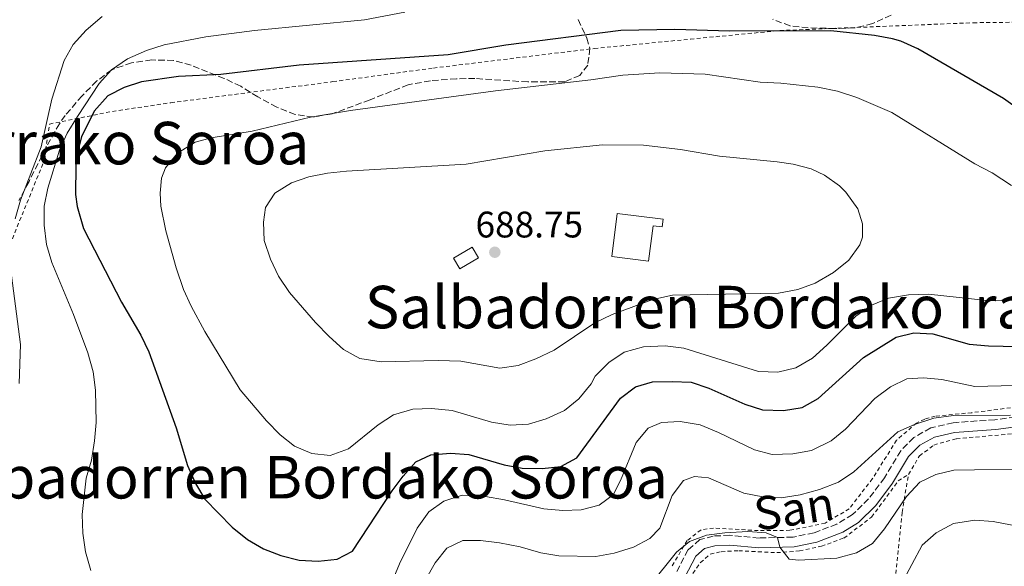
# Model space of a CAD drawing. Units: metres. Extents: x 596725 to 600160, y 4763817 to 4766179.
# Drawn here: x 599325 to 599592, y 4764522 to 4764670 of the extents above; entities that cross this region are included whole.
import ezdxf
from ezdxf.enums import TextEntityAlignment as Align

# ---------------------------------------------------------------- set-up
doc = ezdxf.new("R2010")
doc.units = ezdxf.units.M
doc.header["$MEASUREMENT"] = 0
doc.linetypes.add('DGN Style 2', pattern=[1.739922, 1.043953, -0.695969])
doc.linetypes.add('DGN Style 3', pattern=[2.435891, 1.739922, -0.695969])
for name, color, linetype, lineweight in [('Camino', 7, 'DGN Style 3', 0), ('Cota de punto acotado terreno', 7, 'Continuous', 0), ('Curva de nivel directora', 30, 'Continuous', 30), ('Curva de nivel intermedia', 30, 'Continuous', 0), ('Edificio', 1, 'Continuous', 13), ('Margen derecho', 7, 'Continuous', 0), ('Punto acotado terreno (símbolo)', 7, 'Continuous', 0), ('Tela metálica o alambrada', 7, 'DGN Style 2', 0), ('Texto de rotulación de espacio menor sin especificar', 7, 'Continuous', 0), ('Zona arbolada', 92, 'DGN Style 3', 0)]:
    doc.layers.add(name, color=color, linetype=linetype, lineweight=lineweight)
doc.styles.add('Style-Arial', font='arial.ttf')

# ---------------------------------------------------------------- blocks, each defined once
blk = doc.blocks.new('5PATER')
at = {"layer": 'Punto acotado terreno (símbolo)', "linetype": 'Continuous', "lineweight": 0}
h = blk.add_hatch(color=51, dxfattribs=at)
edge = h.paths.add_edge_path()
edge.add_ellipse((0, 0), major_axis=(-0.11, -0.111), ratio=0.999422, start_angle=0, end_angle=360)

msp = doc.modelspace()

# ---------------------------------------------------------------- linework, layer by layer
at = {"layer": 'Camino', "color": 7, "linetype": 'DGN Style 3', "lineweight": 0}
msp.add_polyline3d([(599602.13, 4764563.03, 665.39), (599589.35, 4764561.36, 665.08), (599578, 4764560.56, 664.3), (599571.97, 4764559.15, 663.59), (599567.34, 4764556.56, 663.28), (599563.85, 4764552.98, 662.98), (599559.44, 4764545.64, 662.5), (599555.09, 4764539.9, 662.19), (599550.78, 4764535.66, 661.48), (599546.5, 4764533.09, 661.33), (599540.32, 4764530.76, 660.84), (599534.63, 4764529.57, 660.39), (599525.48, 4764529.33, 659.84), (599517.52, 4764530.06, 659.3), (599513.02, 4764529.87, 658.98), (599509.38, 4764528.89, 658.83), (599506.16, 4764526.11, 658.75), (599503.01, 4764520.03, 658.59)], dxfattribs=at)
at = {"layer": 'Curva de nivel directora', "color": 30, "linetype": 'Continuous', "lineweight": 30, "elevation": 675, "flags": 128}
msp.add_lwpolyline([(599597.69, 4764644.02), (599591.65, 4764648.37), (599568.43, 4764661.76), (599563.87, 4764663.84), (599561.6, 4764664.5), (599556.68, 4764665.42), (599544.88, 4764666.65), (599517.38, 4764666.59), (599502.57, 4764667.07), (599487.98, 4764666.74), (599456.76, 4764662.76), (599441.13, 4764660.21), (599400.75, 4764657.35), (599379.57, 4764654.86), (599368.09, 4764654.32), (599358.09, 4764652.87), (599353.4, 4764651.33), (599348.98, 4764649.03), (599345.23, 4764644.91), (599341.84, 4764637.96), (599341.05, 4764635.21), (599340.29, 4764630.25), (599340.21, 4764622.31), (599340.59, 4764619.11), (599342.34, 4764613.12), (599352.6, 4764593.16), (599357.9, 4764584.26), (599360.08, 4764579.76), (599367.42, 4764559.2), (599370.52, 4764548.97), (599372.67, 4764544.09), (599375.25, 4764539.81), (599382.67, 4764532.28), (599386.8, 4764528.92), (599391.1, 4764526.37), (599395.79, 4764524.55), (599400.81, 4764523.36), (599405.95, 4764523.09), (599411.05, 4764523.63), (599415.23, 4764525.77), (599425.99, 4764542.07), (599428.95, 4764546.1), (599432.42, 4764549.93), (599436.5, 4764551.87), (599441.8, 4764552.31), (599446.78, 4764551.91), (599456.3, 4764549.15), (599461.24, 4764548.21), (599466.64, 4764548.14), (599471.73, 4764548.68), (599476.01, 4764551.02), (599487.87, 4764567.23), (599491.94, 4764570.27), (599496.53, 4764571.61), (599501.83, 4764571.75), (599507.03, 4764571.5), (599511.79, 4764569.95), (599521.59, 4764565.53), (599526.35, 4764564.03), (599532, 4764563.82), (599537.1, 4764564.67), (599541.45, 4764567.14), (599553.68, 4764578.22), (599562.53, 4764583.7), (599567.38, 4764584.93), (599572.52, 4764584.59), (599582.38, 4764581.83), (599587.62, 4764581.33), (599599.41, 4764581.11)], dxfattribs=at)
at = {"layer": 'Curva de nivel intermedia', "color": 30, "linetype": 'Continuous', "lineweight": 0, "flags": 128}
for points, elevation in [([(599429.4, 4764671.76), (599418.52, 4764669.66), (599388.66, 4764666.8), (599375.52, 4764665.01), (599364.18, 4764662.87), (599359.42, 4764661.35), (599354.31, 4764659.08), (599349.94, 4764656.14), (599346.6, 4764652.41), (599340.75, 4764643.46), (599337.89, 4764638.94), (599335.82, 4764634.38), (599332.72, 4764624.09), (599331.68, 4764619.2), (599331.69, 4764614.08), (599332.35, 4764608.82), (599333.74, 4764603.98), (599339.63, 4764589.82), (599343.52, 4764579.48), (599344.97, 4764574.3), (599345.61, 4764569.34), (599345.79, 4764560.6), (599345.35, 4764555.62), (599344.48, 4764550.39), (599343.09, 4764545.58), (599342.02, 4764535.67), (599342.15, 4764530.67), (599342.86, 4764525.62), (599344.35, 4764520.49)], 670), ([(599347.36, 4764670.58), (599343.05, 4764666.9), (599339.59, 4764662.96), (599337.13, 4764658.6), (599333.72, 4764648.21), (599330.84, 4764635.28), (599325.31, 4764620.85), (599323.81, 4764615.72)], 665), ([(599498.49, 4764655.3), (599488.48, 4764654.64), (599479.79, 4764653.36), (599454.02, 4764650.43), (599414.73, 4764645.12), (599403.86, 4764643.29), (599388.01, 4764639.53), (599376.93, 4764637.68), (599372.64, 4764636.5), (599367.86, 4764633.55), (599364.6, 4764629.61), (599363.52, 4764626.81), (599363.16, 4764622.71), (599363.29, 4764619.21), (599364.65, 4764612.52), (599367.44, 4764602.45), (599369.49, 4764596.66), (599371.49, 4764592.08), (599375.19, 4764585.22), (599384.8, 4764569.47), (599391.91, 4764561.06), (599395.65, 4764557.3), (599399.54, 4764554.16), (599404.18, 4764552.18), (599409.18, 4764551.67), (599414.18, 4764553.46), (599422.23, 4764559.94), (599426.4, 4764562.68), (599431.62, 4764564.21), (599436.69, 4764564.4), (599442.26, 4764563.86), (599452.92, 4764560.71), (599457.93, 4764559.86), (599462.92, 4764560.2), (599467.72, 4764561.61), (599472.7, 4764563.89), (599476.58, 4764567.04), (599479.92, 4764571.1), (599481.01, 4764573.17), (599484.68, 4764576.9), (599488.84, 4764579.66), (599494.1, 4764581.1), (599499.94, 4764581.34), (599505, 4764580.72), (599525.31, 4764574.39), (599530.51, 4764574.21), (599535.35, 4764575.45), (599539.92, 4764578.07), (599543.82, 4764581.51), (599551.67, 4764589.4), (599555.85, 4764592.34), (599560.47, 4764594.24), (599565.96, 4764595.21), (599571.32, 4764595.32), (599587.94, 4764593.53), (599592.93, 4764593.87)], 680), ([(599593.86, 4764624.78), (599588.63, 4764628.24), (599583.91, 4764630.69), (599561.38, 4764644.59), (599551.92, 4764648.62), (599546.68, 4764650.35), (599541.32, 4764651.41), (599531.31, 4764652.52), (599525.7, 4764652.77), (599510.84, 4764654.91), (599498.49, 4764655.3)], 680), ([(599482.95, 4764635.79), (599467.37, 4764634.17), (599446.05, 4764630.61), (599413.61, 4764628.66), (599408.51, 4764628.12), (599403.42, 4764627.17), (599398.7, 4764625.54), (599394.16, 4764622.69), (599391.7, 4764618.87), (599391.13, 4764614.86), (599391.32, 4764609.86), (599393, 4764604.83), (599395.2, 4764600.28), (599398.13, 4764595.83), (599405.18, 4764587.69), (599408.91, 4764583.92), (599412.84, 4764580.35), (599417.22, 4764577.93), (599422.97, 4764577.04), (599438.47, 4764577.39), (599444.57, 4764577.24), (599455.19, 4764575.33), (599460.14, 4764576.03), (599464.96, 4764577.84), (599469.86, 4764580.22), (599480.9, 4764587.56), (599485.57, 4764589.88), (599496.63, 4764593.91), (599501.92, 4764595.06), (599530.72, 4764595.61), (599535.91, 4764596.66), (599540.62, 4764598.33), (599545.57, 4764601.25), (599549.74, 4764604.59), (599552.7, 4764608.68), (599553.48, 4764610.82), (599553.45, 4764614.42), (599552.21, 4764618.51), (599548.97, 4764622.98), (599547.26, 4764624.66), (599543.17, 4764627.61), (599539.52, 4764629.29), (599534.65, 4764630.56), (599530.3, 4764631.21), (599514.72, 4764632.77), (599504.16, 4764634.58), (599494.08, 4764635.75), (599482.95, 4764635.79)], 685), ([(599322.85, 4764600.41), (599325.31, 4764581.75), (599324.92, 4764571.13)], 665), ([(599421.7, 4764507.08), (599427.94, 4764522.34), (599432.76, 4764531.98), (599435.92, 4764536.41), (599439.96, 4764539.34), (599444.98, 4764540.89), (599451.27, 4764540.57), (599456.41, 4764539.69), (599467.11, 4764537.19), (599472.22, 4764536.74), (599477.21, 4764536.98), (599482.05, 4764538.22), (599485.88, 4764541.06), (599487.85, 4764544.88), (599492.15, 4764555.22), (599495.35, 4764559.05), (599499.01, 4764560.58), (599504, 4764560.86), (599509.43, 4764560), (599514.43, 4764557.92), (599524.17, 4764553.2), (599529.01, 4764551.91), (599534.58, 4764552.08), (599539.59, 4764553.03), (599544.95, 4764555.69), (599548.88, 4764558.78), (599556.75, 4764567.1), (599561.03, 4764570.24), (599565.51, 4764572.48), (599570, 4764572.72), (599574.98, 4764572.23), (599583.93, 4764570.34), (599594.52, 4764570.6)], 670), ([(599435.03, 4764518.03), (599437.69, 4764522.65), (599440.79, 4764526.55), (599445.14, 4764528.62), (599449.94, 4764528.66), (599455.05, 4764528.01), (599460.66, 4764526.96), (599466.27, 4764525.31), (599471.2, 4764524.48), (599481.18, 4764524.34), (599486.17, 4764525.19), (599491.36, 4764526.83), (599495.84, 4764529.18), (599498.51, 4764532), (599501.84, 4764540.83), (599504.9, 4764544.86), (599507.89, 4764545.98), (599511.69, 4764545.62), (599521.33, 4764541.51), (599526.44, 4764540.45), (599531.44, 4764540.18), (599536.58, 4764541), (599541.82, 4764542.49), (599546.91, 4764544.44), (599551.07, 4764547.21), (599562.99, 4764558.08), (599567.58, 4764560.06), (599572.81, 4764561.79), (599578.11, 4764562.51), (599593.54, 4764562.56)], 665), ([(599495.7, 4764516.37), (599503.02, 4764525.54), (599506.6, 4764528.37), (599511.18, 4764530.11), (599516.15, 4764530.7), (599522.35, 4764531.12), (599527.33, 4764530.69), (599530.39, 4764529.46), (599531.01, 4764526.86), (599533.54, 4764523.59), (599536.15, 4764523.31), (599546.54, 4764523.9), (599551.83, 4764525.35), (599556.16, 4764527.85), (599559.37, 4764531.82), (599565.39, 4764540.57), (599568.96, 4764544.41), (599573.34, 4764546.55), (599578.21, 4764547.69), (599600.73, 4764548.08)], 660), ([(599564.05, 4764516.96), (599569.65, 4764527.41), (599573.38, 4764530.73), (599578.15, 4764533.26), (599583.86, 4764534.14), (599588.88, 4764533.82), (599600.12, 4764531.59)], 655)]:
    msp.add_lwpolyline(points, dxfattribs=dict(at, elevation=elevation))
at = {"layer": 'Edificio', "color": 1, "linetype": 'Continuous', "lineweight": 13, "elevation": 689.34, "flags": 128}
msp.add_lwpolyline([(599449.37, 4764605.21), (599444.3, 4764602.26), (599442.62, 4764605.15), (599447.69, 4764608.1), (599449.37, 4764605.21)], close=True, dxfattribs=at)
at = {"layer": 'Edificio', "color": 51, "linetype": 'Continuous', "lineweight": 13, "elevation": 689.34, "flags": 128}
msp.add_lwpolyline([(599444.3, 4764602.26), (599442.62, 4764605.15), (599447.69, 4764608.1), (599449.37, 4764605.21), (599444.3, 4764602.26)], dxfattribs=at)
at = {"layer": 'Edificio', "color": 1, "linetype": 'Continuous', "lineweight": 13}
msp.add_polyline3d([(599499.46, 4764615.67, 688.87), (599499.19, 4764613.59, 689.34), (599496.7, 4764613.91, 689.34), (599495.46, 4764604.27, 689.81), (599485.52, 4764605.54, 689.81), (599487.01, 4764617.25, 689.81)], close=True, dxfattribs=at)
at = {"layer": 'Edificio', "color": 51, "linetype": 'Continuous', "lineweight": 13}
msp.add_polyline3d([(599499.19, 4764613.59, 689.34), (599496.7, 4764613.91, 689.34), (599495.46, 4764604.27, 689.81), (599485.52, 4764605.54, 689.81), (599487.01, 4764617.25, 689.81), (599499.46, 4764615.67, 688.87), (599499.19, 4764613.59, 689.34)], dxfattribs=at)
at = {"layer": 'Margen derecho', "color": 7, "linetype": 'Continuous', "lineweight": 0}
msp.add_polyline3d([(599602.52, 4764560.41, 665.39), (599589.61, 4764558.73, 665.08), (599578.4, 4764557.94, 664.3), (599572.93, 4764556.67, 663.59), (599568.96, 4764554.45, 663.28), (599565.95, 4764551.36, 662.98), (599561.62, 4764544.16, 662.5), (599557.07, 4764538.15, 662.19), (599552.4, 4764533.56, 661.48), (599548.15, 4764530.94, 661.36), (599541.06, 4764528.22, 660.84), (599534.93, 4764526.93, 660.39), (599525.39, 4764526.69, 659.84), (599517.46, 4764527.42, 659.3), (599513.43, 4764527.25, 658.98), (599510.65, 4764526.5, 658.83), (599508.27, 4764524.44, 658.75), (599505.3, 4764518.72, 658.59)], dxfattribs=at)
at = {"layer": 'Tela metálica o alambrada', "color": 7, "linetype": 'DGN Style 2', "lineweight": 0}
for points in [[(599261.54, 4764544.15, 665.1), (599270.76, 4764549.8, 664.39), (599283.47, 4764559.61, 663.3), (599285.02, 4764560.43, 663.22), (599294.99, 4764563.32, 662.28), (599306.73, 4764564.47, 661.97), (599311.37, 4764565.27, 662.44), (599312.91, 4764566.53, 662.44), (599315.97, 4764582.86, 662.52), (599314.88, 4764592.15, 663.22), (599321.75, 4764607.16, 666.97), (599331.49, 4764631, 672.6), (599333.14, 4764641.42, 672.83), (599350.21, 4764644.87, 675.72), (599366.04, 4764647.21, 676.97), (599409.95, 4764652.91, 677.36), (599437.17, 4764656.6, 676.97), (599480.77, 4764661.89, 677.13), (599506.8, 4764664.43, 677.05), (599531.08, 4764666.75, 676.58), (599583.52, 4764668.87, 671.97), (599605.02, 4764669.11, 668.14)], [(599605.64, 4764566.16, 668.07), (599583.07, 4764563.26, 666.74), (599573.17, 4764562.32, 665.64), (599570.33, 4764561.54, 665.57), (599568.09, 4764560.47, 665.57), (599562.68, 4764555.82, 665.02), (599556.17, 4764545.41, 664.39), (599549.85, 4764537.26, 662.83), (599543.33, 4764533.35, 662.36), (599533.8, 4764531.41, 661.66), (599525.2, 4764531.33, 661.03), (599513.09, 4764532.03, 660.72), (599509.69, 4764531.55, 660.72), (599505.97, 4764528.66, 660.49), (599501.49, 4764521.22, 660.25)], [(599565.9, 4764546.54, 661.88), (599568.9, 4764551.57, 663.13), (599572.78, 4764554.51, 663.21), (599578.91, 4764556.21, 663.76), (599594.95, 4764557.61, 664.31), (599611.73, 4764559.61, 664.54), (599627.32, 4764561.15, 665.24), (599645.22, 4764561.81, 665.71), (599664.65, 4764564.18, 666.42), (599689.29, 4764565.41, 668.06), (599686.64, 4764548.03, 658.99), (599685.24, 4764526.47, 648.21), (599684.03, 4764510.55, 641.1), (599683.37, 4764506, 640.56), (599682.43, 4764504.34, 640.32), (599681.09, 4764503.48, 640.32), (599668.23, 4764499.21, 639.15), (599645.71, 4764495.31, 638.06), (599630.31, 4764490.07, 636.81), (599615.77, 4764483.24, 636.41), (599602.91, 4764472.57, 635.87), (599583.36, 4764456.2, 634.38)], [(599475.09, 4764497.64, 655), (599477.41, 4764497.69, 655.48), (599482.5, 4764498.14, 656.34), (599488.14, 4764499.84, 657.04), (599493.76, 4764502.94, 657.43), (599500.6, 4764509.7, 658.29), (599509.53, 4764522.68, 658.37), (599512.21, 4764524.96, 658.37), (599515.16, 4764525.63, 658.68), (599519.91, 4764525.88, 659.31), (599530.21, 4764525.37, 660.09), (599536.36, 4764525.83, 660.25), (599542.35, 4764527.08, 660.79), (599548.43, 4764529.33, 661.34), (599555.93, 4764535, 661.97), (599563.14, 4764544.77, 662.43), (599565.9, 4764546.54, 661.88)], [(599583.36, 4764456.2, 634.38), (599575.65, 4764468.13, 639.54), (599569.24, 4764480.87, 645.95), (599564.12, 4764493.82, 650.95), (599561.41, 4764500.65, 652.74), (599561.43, 4764509.3, 654.38), (599564.19, 4764536.28, 660.01), (599565.9, 4764546.54, 661.88)]]:
    msp.add_polyline3d(points, dxfattribs=at)
at = {"layer": 'Zona arbolada', "color": 92, "linetype": 'DGN Style 3', "lineweight": 0}
for points in [[(599476.4, 4764669.7, 678.87), (599478.74, 4764664.72, 680.59), (599479.57, 4764661.93, 682.78), (599479.01, 4764657.42, 684.19), (599476.83, 4764654.6, 684.19), (599472.75, 4764652.86, 684.19), (599462.75, 4764652.84, 684.03), (599448.44, 4764653.75, 684.03), (599443.44, 4764653.7, 684.03), (599436.34, 4764653.14, 683.72), (599430.35, 4764652.08, 682.62), (599419.99, 4764647.99, 682.16), (599409.72, 4764644.2, 680.91), (599404.63, 4764643.35, 681.06), (599399.67, 4764643.99, 681.07), (599394.7, 4764646, 680.91), (599389.58, 4764648.82, 680.91), (599384.95, 4764651.67, 680.12), (599380.46, 4764653.79, 679.54), (599371.5, 4764657.35, 679.19), (599366.78, 4764658.65, 678.13), (599360.83, 4764658.8, 677.21), (599355.35, 4764658.05, 676.87), (599350.02, 4764656.12, 676.85), (599345.94, 4764653.09, 676.17), (599341.96, 4764649.11, 675.3), (599337.4, 4764643.79, 674.02), (599335.84, 4764641.53, 673.41), (599332.2, 4764635.1, 671.37), (599327.58, 4764625.86, 669.34), (599324.82, 4764620.73, 668.72)], [(599476.4, 4764669.7, 678.87), (599478.74, 4764664.72, 680.59), (599479.57, 4764661.93, 682.78), (599479.01, 4764657.42, 684.19), (599476.83, 4764654.6, 684.19), (599472.75, 4764652.86, 684.19), (599462.75, 4764652.84, 684.03), (599448.44, 4764653.75, 684.03), (599443.44, 4764653.7, 684.03), (599436.34, 4764653.14, 683.72), (599430.35, 4764652.08, 682.62), (599419.99, 4764647.99, 682.16), (599409.72, 4764644.2, 680.91), (599404.63, 4764643.35, 681.06), (599399.67, 4764643.99, 681.07), (599394.7, 4764646, 680.91), (599389.58, 4764648.82, 680.91), (599384.95, 4764651.67, 680.12), (599380.46, 4764653.79, 679.54), (599371.5, 4764657.35, 679.19), (599366.78, 4764658.65, 678.13), (599360.83, 4764658.8, 677.21), (599355.35, 4764658.05, 676.87), (599350.02, 4764656.12, 676.85), (599345.94, 4764653.09, 676.17), (599341.96, 4764649.11, 675.3), (599337.4, 4764643.79, 674.02), (599335.84, 4764641.53, 673.41), (599332.2, 4764635.1, 671.37), (599327.58, 4764625.86, 669.34), (599324.82, 4764620.73, 668.72)], [(599561.19, 4764670.96, 679.19), (599556.21, 4764668.62, 679.5), (599551.34, 4764667.49, 679.35), (599546.02, 4764667.3, 679.35), (599538.72, 4764667.46, 679.03), (599533.81, 4764667.99, 678.27), (599529.19, 4764669.8, 677.07)], [(599556.21, 4764668.62, 679.5), (599551.34, 4764667.49, 679.35), (599546.02, 4764667.3, 679.35), (599538.72, 4764667.46, 679.03), (599533.81, 4764667.99, 678.27), (599529.19, 4764669.8, 677.07)], [(599561.19, 4764670.96, 679.19), (599556.21, 4764668.62, 679.5)]]:
    msp.add_polyline3d(points, dxfattribs=at)

# ---------------------------------------------------------------- block references
at = {"layer": 'Punto acotado terreno (símbolo)', "color": 7, "linetype": 'Continuous', "lineweight": 0, "xscale": 10, "yscale": 10, "zscale": 10}
msp.add_blockref('5PATER', (599453.81, 4764606.72, 688.75), dxfattribs=at)

# ---------------------------------------------------------------- texts
at = {"color": 7, "linetype": 'Continuous', "lineweight": 0, "style": 'Style-Arial'}
msp.add_text('San', height=9, rotation=8.5487, dxfattribs=at).set_placement((599535.54, 4764532.86, 661.64), align=Align.CENTER)
at = {"layer": 'Cota de punto acotado terreno', "color": 7, "linetype": 'Continuous', "lineweight": 0, "style": 'Style-Arial'}
msp.add_text('688.75', height=7, dxfattribs=at).set_placement((599448.58, 4764610.72, 688.75))
at = {"layer": 'Texto de rotulación de espacio menor sin especificar', "color": 7, "linetype": 'Continuous', "lineweight": 0, "style": 'Style-Arial'}
for s, p in [('Errekatxarrako Soroa', (599325.46, 4764636.27, 651)), ('Salbadorren Bordako Iralarrea', (599530.09, 4764591.87, 686.46)), ('Salbadorren Bordako Soroa', (599398.84, 4764545.78, 671.27))]:
    msp.add_text(s, height=11.5, dxfattribs=at).set_placement(p, align=Align.MIDDLE_CENTER)

doc.saveas('drawing.dxf')
